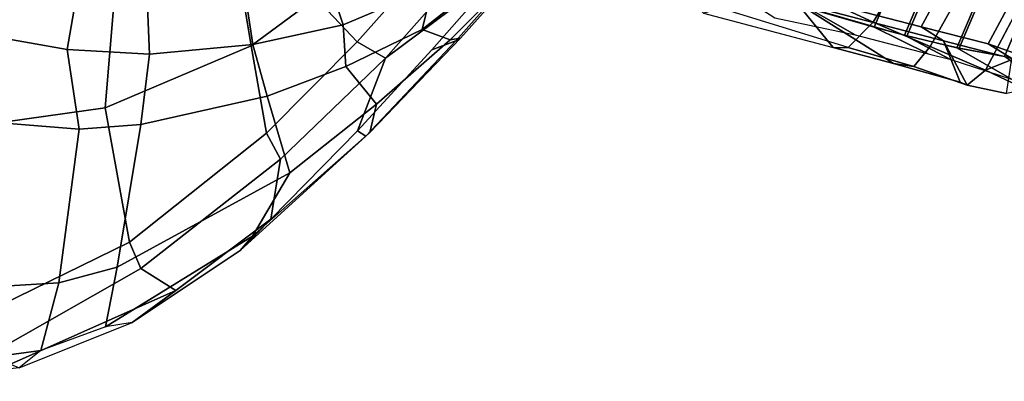
# Model space of a CAD drawing. Units: inches. Extents: x -98 to 102, y -72 to 77.
# Drawn here: x -49 to -44, y -13 to -11 of the extents above; entities that cross this region are included whole.
import ezdxf

# ---------------------------------------------------------------- set-up
doc = ezdxf.new("R2010")
doc.units = ezdxf.units.IN
doc.header["$MEASUREMENT"] = 0
doc.layers.add('SEAT-FABRIC', color=5, linetype='Continuous')
doc.layers.add('SEAT-FRAME', color=5, linetype='Continuous')

# ---------------------------------------------------------------- blocks, each defined once
blk = doc.blocks.new('1SETU_MULTI_5STAR_ARMS_0T')
at = {"layer": 'SEAT-FABRIC'}
for points in [[(-9.6213, 9.1302, 32.0291), (-9.3817, 9.1033, 32.0679), (-9.0046, 9.1593, 30.9449), (-9.2563, 9.2024, 30.8779)], [(-9.6213, 9.1302, 32.0291), (-9.9583, 9.0805, 33.1165), (-9.6862, 9.0653, 33.0434), (-9.3817, 9.1033, 32.0679)], [(-9.449, 9.0936, 32.2123), (-9.449, -9.0955, 32.2123), (-9.8393, -9.045, 33.4968), (-9.8393, 9.045, 33.4968)], [(-9.3817, -9.1033, 32.0679), (-9.3817, 9.1033, 32.0679), (-9.6862, 9.0653, 33.0434), (-9.6862, -9.0653, 33.0434)], [(-10.0593, 9.0645, 33.4646), (-10.3512, 9.0382, 34.446), (-10.067, 9.0045, 34.4022), (-9.8276, 9.045, 33.5276)], [(-10.0593, 9.0645, 33.4646), (-9.8276, 9.045, 33.5276), (-9.6862, 9.0653, 33.0434), (-9.9583, 9.0805, 33.1165)], [(-9.6862, -9.0653, 33.0434), (-9.6862, 9.0653, 33.0434), (-9.8276, 9.045, 33.5276), (-9.8276, -9.045, 33.5276)], [(-10.3512, 9.0382, 34.446), (-10.5498, 9.019, 34.7899), (-10.2813, 8.9564, 34.865), (-10.067, 9.0045, 34.4022)], [(-10.067, -9.0045, 34.4022), (-10.067, 9.0045, 34.4022), (-10.2813, 8.9564, 34.865), (-10.2813, -8.9564, 34.865)], [(-9.8393, 9.045, 33.4968), (-9.8393, -9.045, 33.4968), (-10.0773, -9.0045, 34.3682), (-10.0773, 9.0017, 34.3682)], [(-9.8276, -9.045, 33.5276), (-9.8276, 9.045, 33.5276), (-10.067, 9.0045, 34.4022), (-10.067, -9.0045, 34.4022)], [(-10.0773, 9.0017, 34.3682), (-10.0773, -9.0045, 34.3682), (-10.2813, -8.9564, 34.8315), (-10.2813, 8.9564, 34.8315)]]:
    blk.add_3dface(points, dxfattribs=at)
at = {"layer": 'SEAT-FRAME'}
for points in [[(-6.7308, 12.0016, 25.0835), (-6.254, 12.2715, 24.9427), (-6.2984, 12.1838, 24.9168), (-6.7906, 11.8907, 25.0669)], [(-6.7906, 11.8907, 25.0669), (-6.2984, 12.1838, 24.9168), (-6.2037, 11.8477, 24.8387), (-6.7454, 11.5772, 24.9401)], [(-6.7308, 12.0016, 25.0835), (-7.1211, 11.6128, 25.2862), (-7.2464, 11.4023, 25.4856), (-6.689, 12.0022, 25.221)], [(-6.6141, 11.9599, 25.3099), (-6.689, 12.0022, 25.221), (-7.2464, 11.4023, 25.4856), (-7.0616, 11.3719, 25.5907)], [(-7.1211, 11.6128, 25.2862), (-7.0173, 11.6777, 25.1776), (-6.7906, 11.8907, 25.0669), (-6.7308, 12.0016, 25.0835)], [(-6.967, 11.2827, 25.5693), (-6.5446, 11.7734, 25.3751), (-6.6141, 11.9599, 25.3099), (-7.0616, 11.3719, 25.5907)], [(-6.7906, 11.8907, 25.0669), (-6.7454, 11.5772, 24.9401), (-6.9612, 11.4079, 25.0134), (-7.0173, 11.6777, 25.1776)], [(-6.7454, 11.5772, 24.9401), (-6.2037, 11.8477, 24.8387), (-6.0576, 11.0674, 24.7573), (-6.5576, 10.901, 24.7757)], [(-6.152, 11.0517, 25.1566), (-6.5446, 11.7734, 25.3751), (-6.967, 11.2827, 25.5693), (-6.6283, 10.766, 25.2129)], [(-7.0173, 11.6777, 25.1776), (-6.9612, 11.4079, 25.0134), (-7.5127, 10.7086, 25.3223), (-7.4695, 11.0387, 25.4855)], [(-7.0173, 11.6777, 25.1776), (-7.4695, 11.0387, 25.4855), (-7.4436, 11.1213, 25.5215), (-7.1211, 11.6128, 25.2862)], [(-7.1211, 11.6128, 25.2862), (-7.4436, 11.1213, 25.5215), (-7.515, 10.9366, 25.6692), (-7.2464, 11.4023, 25.4856)], [(-6.7454, 11.5772, 24.9401), (-6.5576, 10.901, 24.7757), (-6.8054, 10.7721, 24.8071), (-6.9612, 11.4079, 25.0134)], [(-7.0616, 11.3719, 25.5907), (-7.2464, 11.4023, 25.4856), (-7.515, 10.9366, 25.6692), (-7.4489, 10.6684, 25.8803)], [(-6.8054, 10.7721, 24.8071), (-7.2822, 10.43, 24.9014), (-7.5127, 10.7086, 25.3223), (-6.9612, 11.4079, 25.0134)], [(-6.967, 11.2827, 25.5693), (-7.0616, 11.3719, 25.5907), (-7.4489, 10.6684, 25.8803), (-7.3442, 10.5855, 25.8297)], [(-7.3442, 10.5855, 25.8297), (-7.1255, 10.2489, 25.3344), (-6.6283, 10.766, 25.2129), (-6.967, 11.2827, 25.5693)], [(-7.7639, 10.4219, 25.8195), (-7.4436, 11.1213, 25.5215), (-7.4695, 11.0387, 25.4855), (-7.7738, 10.3986, 25.7587)], [(-7.7194, 10.414, 25.9092), (-7.515, 10.9366, 25.6692), (-7.4436, 11.1213, 25.5215), (-7.7639, 10.4219, 25.8195)], [(-6.5576, 10.901, 24.7757), (-6.0576, 11.0674, 24.7573), (-6.0275, 10.6693, 24.7201), (-6.3664, 10.5904, 24.7026)], [(-7.7738, 10.3986, 25.7587), (-7.4695, 11.0387, 25.4855), (-7.5127, 10.7086, 25.3223), (-7.7516, 10.2694, 25.5008)], [(-6.152, 11.0517, 25.1566), (-6.6283, 10.766, 25.2129), (-6.4116, 10.1134, 24.8951), (-5.6627, 10.1894, 25.0116)], [(-7.4489, 10.6684, 25.8803), (-7.515, 10.9366, 25.6692), (-7.7194, 10.414, 25.9092), (-7.7078, 10.0614, 26.1129)], [(-6.5576, 10.901, 24.7757), (-6.3664, 10.5904, 24.7026), (-6.7165, 10.4637, 24.699), (-6.8054, 10.7721, 24.8071)], [(-7.2822, 10.43, 24.9014), (-6.8054, 10.7721, 24.8071), (-6.7165, 10.4637, 24.699), (-7.13, 10.2403, 24.7037)], [(-6.9228, 9.9296, 24.8318), (-6.4116, 10.1134, 24.8951), (-6.6283, 10.766, 25.2129), (-7.1255, 10.2489, 25.3344)], [(-7.7516, 10.2694, 25.5008), (-7.5127, 10.7086, 25.3223), (-7.2822, 10.43, 24.9014), (-7.5564, 10.1667, 24.9589)], [(-5.5885, 10.7167, 24.7709), (-5.5475, 10.094, 24.7456), (-6.0302, 10.0618, 24.6625), (-6.0275, 10.6693, 24.7201)], [(-7.5607, 10.0436, 26.0292), (-7.3442, 10.5855, 25.8297), (-7.4489, 10.6684, 25.8803), (-7.7078, 10.0614, 26.1129)], [(-6.3664, 10.5904, 24.7026), (-6.0275, 10.6693, 24.7201), (-6.0302, 10.0618, 24.6625), (-6.2365, 10.0404, 24.6272)], [(-7.5607, 10.0436, 26.0292), (-7.3101, 9.9338, 25.4183), (-7.1255, 10.2489, 25.3344), (-7.3442, 10.5855, 25.8297)], [(-6.3664, 10.5904, 24.7026), (-6.2365, 10.0404, 24.6272), (-6.5769, 10.1697, 24.6113), (-6.7165, 10.4637, 24.699)], [(-7.2822, 10.43, 24.9014), (-7.13, 10.2403, 24.7037), (-7.4717, 9.9981, 24.6931), (-7.5564, 10.1667, 24.9589)], [(-7.13, 10.2403, 24.7037), (-6.7165, 10.4637, 24.699), (-6.5769, 10.1697, 24.6113), (-7.0191, 10.0579, 24.5579)], [(-7.8852, 9.9451, 26.0932), (-8.0302, 9.5058, 26.2631), (-7.7078, 10.0614, 26.1129), (-7.7194, 10.414, 25.9092)], [(-7.7639, 10.4219, 25.8195), (-7.7738, 10.3986, 25.7587), (-7.9844, 9.8454, 25.9756), (-7.9696, 9.8638, 26.0402)], [(-7.7738, 10.3986, 25.7587), (-7.7516, 10.2694, 25.5008), (-7.9439, 9.8699, 25.6459), (-7.9844, 9.8454, 25.9756)], [(-7.8852, 9.9451, 26.0932), (-7.7194, 10.414, 25.9092), (-7.7639, 10.4219, 25.8195), (-7.9696, 9.8638, 26.0402)], [(-7.7516, 10.2694, 25.5008), (-7.5564, 10.1667, 24.9589), (-7.8089, 9.8775, 24.9919), (-7.9439, 9.8699, 25.6459)], [(-7.13, 10.2403, 24.7037), (-7.0191, 10.0579, 24.5579), (-7.3718, 9.8836, 24.5207), (-7.4717, 9.9981, 24.6931)], [(-7.1137, 9.7396, 24.8124), (-6.9228, 9.9296, 24.8318), (-7.1255, 10.2489, 25.3344), (-7.3101, 9.9338, 25.4183)], [(-7.8089, 9.8775, 24.9919), (-7.5564, 10.1667, 24.9589), (-7.4717, 9.9981, 24.6931), (-7.7757, 9.6812, 24.6571)], [(-8.1703, 9.0674, 26.4381), (-8.028, 9.0975, 26.4822), (-7.7078, 10.0614, 26.1129), (-8.0302, 9.5058, 26.2631)], [(-7.5607, 10.0436, 26.0292), (-7.7078, 10.0614, 26.1129), (-8.028, 9.0975, 26.4822), (-7.854, 9.1678, 26.3842)], [(-7.854, 9.1678, 26.3842), (-7.4487, 9.2867, 25.54), (-7.3101, 9.9338, 25.4183), (-7.5607, 10.0436, 26.0292)], [(-7.7757, 9.6812, 24.6571), (-7.4717, 9.9981, 24.6931), (-7.3718, 9.8836, 24.5207), (-7.5871, 9.679, 24.4722)], [(-8.0302, 9.5058, 26.2631), (-7.8852, 9.9451, 26.0932), (-7.9696, 9.8638, 26.0402), (-8.1273, 9.3884, 26.2219)], [(-8.1372, 9.39, 26.1459), (-7.9844, 9.8454, 25.9756), (-7.9439, 9.8699, 25.6459), (-8.1014, 9.477, 25.7682)], [(-8.1273, 9.3884, 26.2219), (-7.9696, 9.8638, 26.0402), (-7.9844, 9.8454, 25.9756), (-8.1372, 9.39, 26.1459)], [(-8.1014, 9.477, 25.7682), (-7.9439, 9.8699, 25.6459), (-7.8089, 9.8775, 24.9919), (-8.0096, 9.5114, 25.0112)], [(-7.8089, 9.8775, 24.9919), (-7.7757, 9.6812, 24.6571), (-7.9553, 9.3014, 24.6278), (-8.0096, 9.5114, 25.0112)], [(-8.951, 9.3099, 29.9036), (-9.5525, 9.2227, 31.6721), (-9.6152, 9.1957, 31.6917), (-9.0188, 9.2586, 29.9489)], [(-9.5525, 9.2227, 31.6721), (-9.3203, 9.1, 31.4294), (-8.6832, 9.1827, 29.6294), (-8.951, 9.3099, 29.9036)], [(-9.6747, 9.0463, 31.6369), (-9.6152, 9.1957, 31.6917), (-9.0188, 9.2586, 29.9489), (-9.443, 9.0393, 30.7218)], [(-10.1778, 9.1418, 33.5579), (-10.1429, 9.1425, 33.5436), (-9.8315, 9.1827, 32.5421), (-9.9214, 9.1586, 32.6541)], [(-9.8315, 9.1827, 32.5421), (-10.1429, 9.1425, 33.5436), (-10.0008, 8.9996, 33.6192), (-9.3203, 9.1, 31.4294)], [(-9.6747, 9.0463, 31.6369), (-9.9546, 9.0467, 32.6171), (-9.9214, 9.1586, 32.6541), (-9.6152, 9.1957, 31.6917)], [(-9.6152, 9.1957, 31.6917), (-9.9214, 9.1586, 32.6541), (-9.8315, 9.1827, 32.5421), (-9.5525, 9.2227, 31.6721)], [(-9.8315, 9.1827, 32.5421), (-9.3203, 9.1, 31.4294), (-9.5525, 9.2227, 31.6721), (-9.8315, 9.1827, 32.5421)], [(-10.4302, 9.0549, 34.3047), (-10.3551, 9.1064, 34.328), (-10.1778, 9.1418, 33.5579), (-10.2262, 9.0465, 33.5454)], [(-10.0008, 8.9996, 33.6192), (-10.1778, 9.1418, 33.5579), (-10.3551, 9.1064, 34.328), (-10.316, 8.9508, 34.6542)], [(-10.2262, 9.0465, 33.5454), (-10.1778, 9.1418, 33.5579), (-9.9214, 9.1586, 32.6541), (-9.9546, 9.0467, 32.6171)], [(-10.1429, 9.1425, 33.5436), (-10.1778, 9.1418, 33.5579), (-10.0008, 8.9996, 33.6192)], [(-10.0008, 8.9996, 33.6192), (-9.8825, 8.9805, 33.6342), (-9.2584, 9.0732, 31.617), (-9.3203, 9.1, 31.4294)], [(-10.5289, 8.9017, 34.3285), (-10.4302, 9.0549, 34.3047), (-10.2262, 9.0465, 33.5454), (-10.4215, 8.8531, 34.0616)], [(-10.0183, 7.5678, 33.5991), (-9.38, 7.6346, 31.5051), (-9.2584, 9.0732, 31.617), (-9.8825, 8.9805, 33.6342)], [(-10.2262, 9.0465, 33.5454), (-10.2693, 8.5233, 33.5343), (-10.4215, 8.8531, 34.0616), (-10.2262, 9.0465, 33.5454)], [(-10.3498, 7.5444, 33.5134), (-10.2262, 9.0465, 33.5454), (-9.9546, 9.0467, 32.6171), (-10.1145, 7.5453, 32.612)], [(-9.8792, 7.5463, 31.7106), (-10.1145, 7.5453, 32.612), (-9.9546, 9.0467, 32.6171), (-9.6747, 9.0463, 31.6369)], [(-9.8792, 7.5463, 31.7106), (-9.6747, 9.0463, 31.6369), (-9.443, 9.0393, 30.7218), (-9.6799, 7.5473, 30.841)], [(-10.3165, 7.5419, 34.5329), (-10.0183, 7.5678, 33.5991), (-9.8825, 8.9805, 33.6342), (-10.1918, 8.9327, 34.6706)], [(-10.0008, 8.9996, 33.6192), (-10.316, 8.9508, 34.6542), (-10.1918, 8.9327, 34.6706), (-9.8825, 8.9805, 33.6342)], [(-10.3165, 7.5419, 34.5329), (-10.1918, 8.9327, 34.6706), (-10.4433, 8.9162, 35.0234), (-10.5673, 7.5342, 34.9201)], [(-10.5361, 8.936, 34.95), (-10.4433, 8.9162, 35.0234), (-10.1918, 8.9327, 34.6706), (-10.316, 8.9508, 34.6542)]]:
    blk.add_3dface(points, dxfattribs=at)

msp = doc.modelspace()

# ---------------------------------------------------------------- block references
at = {"rotation": 156.9208504035929}
msp.add_blockref('1SETU_MULTI_5STAR_ARMS_0T', (-50.0438, 0.8986), dxfattribs=at)

doc.saveas('drawing.dxf')
